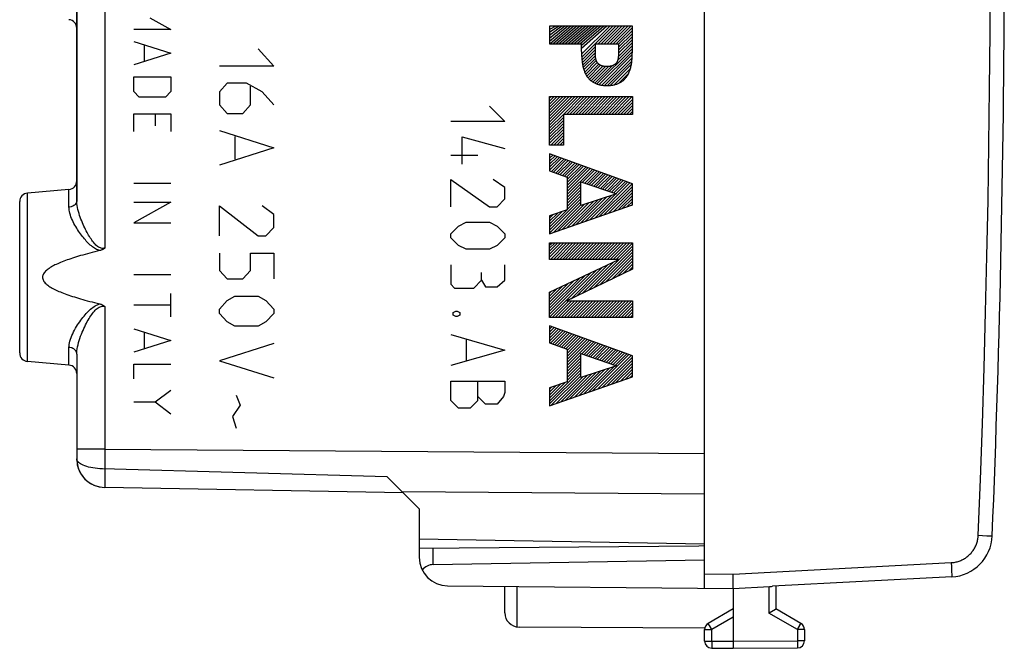
# Model space of a CAD drawing. Units: millimetres. Extents: x -11 to 68, y -24.4 to 46.9.
# Drawn here: x 33.5 to 68, y -24.4 to -2.4 of the extents above; entities that cross this region are included whole.
import ezdxf

# ---------------------------------------------------------------- set-up
doc = ezdxf.new("R2010")
doc.units = ezdxf.units.MM
doc.header["$LTSCALE"] = 16.335
doc.layers.get('0').update_dxf_attribs({"linetype": 'CONTINUOUS'})
for name, color, linetype in [('ASSI', 7, 'CONTINUOUS'), ('DRAFT', 7, 'CONTINUOUS'), ('RACCORDO', 7, 'CONTINUOUS'), ('SMUSSO', 7, 'CONTINUOUS')]:
    doc.layers.add(name, color=color, linetype=linetype)

msp = doc.modelspace()

# ---------------------------------------------------------------- linework, layer by layer
at = {"color": 7, "linetype": 'CONTINUOUS'}
for p, q in [((35.486, -8.739), (35.486, 17.587)), ((52.169, -2.633), (52.055, -2.642)), ((52.694, -2.633), (52.055, -3.167)), ((52.589, -2.633), (52.055, -3.062)), ((52.484, -2.633), (52.055, -2.957)), ((52.379, -2.633), (52.055, -2.852)), ((52.274, -2.633), (52.055, -2.747)), ((52.799, -2.633), (52.071, -3.256)), ((52.904, -2.633), (52.176, -3.256)), ((53.009, -2.633), (52.281, -3.256)), ((53.114, -2.633), (52.386, -3.256)), ((53.219, -2.633), (52.491, -3.256)), ((53.324, -2.633), (52.596, -3.256)), ((53.429, -2.633), (52.701, -3.256)), ((53.534, -2.633), (52.806, -3.256)), ((53.639, -2.633), (52.911, -3.256)), ((53.744, -2.633), (53.016, -3.256)), ((53.849, -2.633), (53.121, -3.256)), ((54.059, -2.633), (53.172, -3.416)), ((53.954, -2.633), (53.172, -3.311)), ((53.175, -3.622), (54.164, -2.633)), ((53.179, -3.723), (54.269, -2.633)), ((53.751, -3.256), (54.374, -2.633)), ((53.856, -3.256), (54.479, -2.633)), ((53.961, -3.256), (54.584, -2.633)), ((54.066, -3.256), (54.689, -2.633)), ((54.171, -3.256), (54.794, -2.633)), ((54.276, -3.256), (54.899, -2.633)), ((54.381, -3.256), (54.954, -2.683)), ((54.472, -3.27), (54.954, -2.788)), ((54.472, -3.375), (54.954, -2.893)), ((54.472, -3.48), (54.954, -2.998)), ((54.472, -3.585), (54.954, -3.103)), ((53.187, -3.821), (53.653, -3.354)), ((53.712, -4.661), (54.954, -3.418)), ((54.44, -3.827), (54.954, -3.313)), ((54.464, -3.699), (54.954, -3.208)), ((53.198, -3.915), (53.653, -3.459)), ((53.213, -4.004), (53.653, -3.564)), ((53.233, -4.089), (53.658, -3.664)), ((53.257, -4.171), (53.67, -3.757)), ((53.793, -4.684), (54.954, -3.523)), ((53.882, -4.701), (54.95, -3.632)), ((53.977, -4.711), (54.945, -3.742)), ((53.285, -4.247), (53.69, -3.842)), ((53.319, -4.318), (53.725, -3.912)), ((53.358, -4.384), (53.776, -3.966)), ((53.402, -4.445), (53.841, -4.007)), ((53.452, -4.5), (53.918, -4.035)), ((53.508, -4.55), (54.008, -4.049)), ((53.569, -4.593), (54.113, -4.05)), ((53.637, -4.63), (54.243, -4.024)), ((54.079, -4.713), (54.936, -3.857)), ((54.19, -4.707), (54.917, -3.98)), ((54.314, -4.688), (54.885, -4.117)), ((54.468, -4.639), (54.825, -4.282)), ((52.055, -5.162), (52.114, -5.104)), ((52.055, -5.267), (52.219, -5.104)), ((52.055, -5.372), (52.324, -5.104)), ((52.055, -5.477), (52.429, -5.104)), ((52.055, -5.582), (52.534, -5.104)), ((52.055, -5.687), (52.639, -5.104)), ((52.055, -5.792), (52.744, -5.104)), ((52.055, -5.897), (52.849, -5.104)), ((52.055, -6.002), (52.954, -5.104)), ((52.055, -6.107), (53.059, -5.104)), ((52.541, -5.726), (53.164, -5.104)), ((52.646, -5.726), (53.269, -5.104)), ((52.751, -5.726), (53.374, -5.104)), ((52.856, -5.726), (53.479, -5.104)), ((52.961, -5.726), (53.584, -5.104)), ((53.066, -5.726), (53.689, -5.104)), ((53.171, -5.726), (53.794, -5.104)), ((53.276, -5.726), (53.899, -5.104)), ((53.381, -5.726), (54.004, -5.104)), ((53.486, -5.726), (54.109, -5.104)), ((53.591, -5.726), (54.214, -5.104)), ((53.696, -5.726), (54.319, -5.104)), ((53.801, -5.726), (54.424, -5.104)), ((53.906, -5.726), (54.529, -5.104)), ((54.011, -5.726), (54.634, -5.104)), ((54.116, -5.726), (54.739, -5.104)), ((54.221, -5.726), (54.844, -5.104)), ((54.326, -5.726), (54.949, -5.104)), ((54.431, -5.726), (54.954, -5.203)), ((54.536, -5.726), (54.954, -5.308)), ((54.641, -5.726), (54.954, -5.413)), ((54.746, -5.726), (54.954, -5.518)), ((52.055, -6.212), (52.537, -5.73)), ((52.055, -6.317), (52.537, -5.835)), ((54.851, -5.726), (54.954, -5.623)), ((52.055, -6.422), (52.537, -5.94)), ((52.055, -6.527), (52.537, -6.045)), ((52.055, -6.632), (52.537, -6.15)), ((52.055, -6.737), (52.537, -6.255)), ((52.098, -6.799), (52.537, -6.36)), ((52.203, -6.799), (52.537, -6.465)), ((52.308, -6.799), (52.537, -6.571)), ((52.413, -6.799), (52.537, -6.676)), ((52.518, -6.799), (52.537, -6.781)), ((52.055, -7.157), (52.088, -7.124)), ((52.055, -7.262), (52.166, -7.152)), ((52.055, -7.367), (52.243, -7.18)), ((52.055, -7.472), (52.32, -7.208)), ((52.055, -7.577), (52.397, -7.236)), ((52.055, -7.682), (52.474, -7.263)), ((52.115, -7.728), (52.551, -7.291)), ((52.193, -7.755), (52.628, -7.319)), ((52.27, -7.782), (52.705, -7.347)), ((52.348, -7.81), (52.782, -7.375)), ((52.425, -7.837), (52.86, -7.403)), ((52.503, -7.865), (52.937, -7.431)), ((52.581, -7.892), (53.014, -7.459)), ((52.658, -7.919), (53.091, -7.487)), ((52.67, -8.013), (53.168, -7.514)), ((52.67, -8.118), (53.245, -7.542)), ((52.67, -8.223), (53.322, -7.57)), ((52.67, -8.328), (53.399, -7.598)), ((52.67, -8.433), (53.477, -7.626)), ((52.67, -8.538), (53.554, -7.654)), ((53.209, -8.104), (53.631, -7.682)), ((53.287, -8.131), (53.708, -7.71)), ((53.365, -8.158), (53.785, -7.738)), ((53.443, -8.184), (53.862, -7.765)), ((53.521, -8.211), (53.939, -7.793)), ((53.599, -8.238), (54.016, -7.821)), ((53.677, -8.265), (54.093, -7.849)), ((53.756, -8.292), (54.171, -7.877)), ((53.834, -8.319), (54.248, -7.905)), ((53.912, -8.346), (54.325, -7.933)), ((52.67, -8.643), (53.151, -8.161)), ((52.67, -8.748), (53.151, -8.266)), ((53.634, -9.359), (54.865, -8.128)), ((53.795, -9.303), (54.942, -8.156)), ((53.956, -9.247), (54.954, -8.248)), ((53.99, -8.373), (54.402, -7.961)), ((54.068, -8.4), (54.479, -7.989)), ((54.146, -8.426), (54.556, -8.016)), ((54.224, -8.453), (54.633, -8.044)), ((54.302, -8.48), (54.71, -8.072)), ((54.38, -8.507), (54.788, -8.1)), ((52.67, -8.853), (53.151, -8.371)), ((52.67, -8.958), (53.151, -8.476)), ((52.67, -9.063), (53.151, -8.581)), ((53.312, -9.47), (54.206, -8.576)), ((53.473, -9.414), (54.361, -8.527)), ((54.117, -9.191), (54.954, -8.353)), ((54.278, -9.135), (54.954, -8.458)), ((54.439, -9.079), (54.954, -8.563)), ((52.055, -9.782), (53.151, -8.686)), ((52.055, -9.887), (53.151, -8.791)), ((52.185, -9.862), (53.151, -8.896)), ((52.346, -9.806), (53.278, -8.875)), ((52.507, -9.75), (53.433, -8.825)), ((52.668, -9.694), (53.587, -8.775)), ((52.829, -9.638), (53.742, -8.726)), ((52.99, -9.582), (53.897, -8.676)), ((53.151, -9.526), (54.052, -8.626)), ((54.6, -9.023), (54.954, -8.668)), ((54.761, -8.967), (54.954, -8.773)), ((54.922, -8.911), (54.954, -8.878)), ((52.055, -9.677), (52.656, -9.077)), ((52.055, -9.572), (52.497, -9.131)), ((52.055, -9.467), (52.338, -9.185)), ((52.055, -9.362), (52.179, -9.239)), ((52.055, -10.307), (52.138, -10.225)), ((52.055, -10.412), (52.243, -10.225)), ((52.055, -10.517), (52.348, -10.225)), ((52.055, -10.622), (52.453, -10.225)), ((52.055, -10.727), (52.558, -10.225)), ((52.08, -10.807), (52.663, -10.225)), ((52.185, -10.807), (52.768, -10.225)), ((52.29, -10.807), (52.873, -10.225)), ((52.395, -10.807), (52.978, -10.225)), ((52.5, -10.807), (53.083, -10.225)), ((52.605, -10.807), (53.188, -10.225)), ((52.71, -10.807), (53.293, -10.225)), ((52.815, -10.807), (53.398, -10.225)), ((52.92, -10.807), (53.503, -10.225)), ((53.025, -10.807), (53.608, -10.225)), ((53.13, -10.807), (53.713, -10.225)), ((53.235, -10.807), (53.818, -10.225)), ((53.34, -10.807), (53.923, -10.225)), ((53.403, -11.9), (54.954, -10.348)), ((53.445, -10.807), (54.028, -10.225)), ((53.55, -10.807), (54.133, -10.225)), ((53.655, -10.807), (54.238, -10.225)), ((53.76, -10.807), (54.343, -10.225)), ((53.865, -10.807), (54.448, -10.225)), ((53.97, -10.807), (54.553, -10.225)), ((54.075, -10.807), (54.658, -10.225)), ((54.18, -10.807), (54.763, -10.225)), ((54.285, -10.807), (54.868, -10.225)), ((54.39, -10.807), (54.954, -10.243)), ((53.606, -11.801), (54.954, -10.453)), ((53.81, -11.703), (54.954, -10.558)), ((54.014, -11.604), (54.954, -10.664)), ((52.995, -12.097), (54.108, -10.985)), ((53.199, -11.999), (54.308, -10.89)), ((54.217, -11.506), (54.954, -10.769)), ((54.421, -11.407), (54.954, -10.874)), ((54.624, -11.308), (54.954, -10.979)), ((52.055, -12.828), (53.708, -11.175)), ((52.055, -12.723), (53.508, -11.27)), ((52.055, -12.618), (53.308, -11.365)), ((52.792, -12.196), (53.908, -11.08)), ((54.828, -11.21), (54.954, -11.084)), ((52.055, -12.513), (53.108, -11.46)), ((52.055, -12.408), (52.908, -11.555)), ((52.055, -12.303), (52.708, -11.65)), ((52.055, -12.198), (52.508, -11.745)), ((52.055, -12.093), (52.308, -11.84)), ((52.055, -11.988), (52.107, -11.935)), ((52.144, -12.844), (52.726, -12.261)), ((52.249, -12.844), (52.831, -12.261)), ((52.354, -12.844), (52.936, -12.261)), ((52.459, -12.844), (53.041, -12.261)), ((52.564, -12.844), (53.146, -12.261)), ((52.669, -12.844), (53.251, -12.261)), ((52.774, -12.844), (53.357, -12.261)), ((52.879, -12.844), (53.462, -12.261)), ((52.984, -12.844), (53.567, -12.261)), ((53.089, -12.844), (53.672, -12.261)), ((53.194, -12.844), (53.777, -12.261)), ((53.299, -12.844), (53.882, -12.261)), ((53.404, -12.844), (53.987, -12.261)), ((53.509, -12.844), (54.092, -12.261)), ((53.614, -12.844), (54.197, -12.261)), ((53.719, -12.844), (54.302, -12.261)), ((53.824, -12.844), (54.407, -12.261)), ((53.929, -12.844), (54.512, -12.261)), ((54.034, -12.844), (54.617, -12.261)), ((54.139, -12.844), (54.722, -12.261)), ((54.244, -12.844), (54.827, -12.261)), ((54.349, -12.844), (54.932, -12.261)), ((54.454, -12.844), (54.954, -12.344)), ((54.559, -12.844), (54.954, -12.449)), ((54.664, -12.844), (54.954, -12.554)), ((54.769, -12.844), (54.954, -12.659)), ((54.874, -12.844), (54.954, -12.764)), ((52.055, -13.143), (52.059, -13.138)), ((52.055, -13.248), (52.136, -13.166)), ((52.055, -13.353), (52.214, -13.194)), ((52.055, -13.458), (52.291, -13.222)), ((52.055, -13.563), (52.368, -13.25)), ((52.055, -13.668), (52.445, -13.278)), ((52.086, -13.742), (52.522, -13.306)), ((52.163, -13.77), (52.599, -13.334)), ((52.241, -13.797), (52.676, -13.362)), ((52.318, -13.824), (52.753, -13.389)), ((52.396, -13.852), (52.83, -13.417)), ((52.474, -13.879), (52.908, -13.445)), ((52.551, -13.907), (52.985, -13.473)), ((52.629, -13.934), (53.062, -13.501)), ((52.67, -13.998), (53.139, -13.529)), ((52.67, -14.103), (53.216, -13.557)), ((52.67, -14.208), (53.293, -13.585)), ((52.67, -14.313), (53.37, -13.613)), ((52.67, -14.418), (53.447, -13.64)), ((52.67, -14.523), (53.525, -13.668)), ((53.179, -14.119), (53.602, -13.696)), ((53.257, -14.146), (53.679, -13.724)), ((53.335, -14.172), (53.756, -13.752)), ((53.414, -14.199), (53.833, -13.78)), ((53.492, -14.226), (53.91, -13.808)), ((53.57, -14.253), (53.987, -13.836)), ((53.573, -15.405), (54.835, -14.142)), ((53.648, -14.28), (54.064, -13.864)), ((53.726, -14.307), (54.141, -13.891)), ((53.804, -14.334), (54.219, -13.919)), ((53.882, -14.361), (54.296, -13.947)), ((53.96, -14.388), (54.373, -13.975)), ((54.038, -14.414), (54.45, -14.003)), ((54.117, -14.441), (54.527, -14.031)), ((54.195, -14.468), (54.604, -14.059)), ((54.273, -14.495), (54.681, -14.087)), ((54.351, -14.522), (54.758, -14.115)), ((52.67, -14.628), (53.151, -14.146)), ((52.67, -14.733), (53.151, -14.251)), ((52.67, -14.838), (53.151, -14.356)), ((52.67, -14.943), (53.151, -14.461)), ((53.734, -15.349), (54.913, -14.17)), ((53.895, -15.293), (54.954, -14.234)), ((54.056, -15.237), (54.954, -14.339)), ((54.217, -15.181), (54.954, -14.444)), ((52.055, -15.768), (53.151, -14.671)), ((52.055, -15.873), (53.151, -14.776)), ((52.607, -15.74), (53.529, -14.819)), ((52.67, -15.048), (53.151, -14.566)), ((52.768, -15.685), (53.684, -14.769)), ((52.929, -15.629), (53.838, -14.72)), ((53.09, -15.573), (53.993, -14.67)), ((53.251, -15.517), (54.148, -14.62)), ((53.412, -15.461), (54.303, -14.57)), ((54.378, -15.125), (54.954, -14.549)), ((54.539, -15.069), (54.954, -14.654)), ((54.7, -15.013), (54.954, -14.759)), ((52.055, -15.663), (52.596, -15.122)), ((52.055, -15.558), (52.436, -15.176)), ((52.124, -15.908), (53.151, -14.882)), ((52.285, -15.852), (53.219, -14.919)), ((52.446, -15.796), (53.374, -14.869)), ((54.861, -14.957), (54.954, -14.864)), ((52.055, -15.453), (52.277, -15.231)), ((52.055, -15.348), (52.118, -15.285)), ((47.486, -19.544), (47.486, -20.608))]:
    msp.add_line(p, q, dxfattribs=at)
at = {"color": 253, "linetype": 'CONTINUOUS'}
for p, q in [((38.043, -2.345), (38.786, -2.757)), ((38.786, -2.757), (37.486, -2.757)), ((54.954, -2.633), (52.055, -2.633)), ((52.055, -2.633), (52.055, -3.256)), ((54.954, -3.521), (54.954, -2.633)), ((37.486, -3.169), (38.786, -3.582)), ((37.858, -3.857), (37.858, -3.307)), ((41.843, -3.433), (42.386, -4.035)), ((52.055, -3.256), (53.172, -3.256)), ((53.172, -3.521), (53.172, -3.256)), ((53.653, -3.256), (54.472, -3.256)), ((53.653, -3.256), (53.653, -3.619)), ((54.472, -3.256), (54.472, -3.619)), ((38.786, -3.582), (37.486, -3.994)), ((53.662, -3.696), (53.657, -3.65)), ((54.951, -3.627), (54.954, -3.521)), ((42.386, -4.035), (40.486, -4.035)), ((37.486, -4.922), (37.486, -4.406)), ((37.486, -4.406), (38.786, -4.406)), ((38.786, -4.406), (38.786, -4.922)), ((40.758, -4.638), (40.486, -4.939)), ((41.436, -4.638), (40.758, -4.638)), ((41.979, -4.939), (41.436, -4.638)), ((41.572, -5.391), (41.572, -4.738)), ((37.672, -5.128), (37.486, -4.922)), ((38.601, -5.128), (37.672, -5.128)), ((38.786, -4.922), (38.601, -5.128)), ((40.486, -4.939), (40.486, -5.391)), ((42.386, -5.391), (41.979, -4.939)), ((52.055, -5.104), (54.954, -5.104)), ((52.055, -6.799), (52.055, -5.104)), ((54.954, -5.104), (54.954, -5.726)), ((40.486, -5.391), (40.758, -5.692)), ((41.301, -5.692), (41.572, -5.391)), ((49.945, -5.433), (50.487, -5.975)), ((37.486, -6.33), (37.486, -5.712)), ((37.486, -5.712), (38.786, -5.712)), ((38.229, -5.712), (38.229, -6.124)), ((38.786, -5.712), (38.786, -6.33)), ((40.758, -5.692), (41.301, -5.692)), ((54.954, -5.726), (52.537, -5.726)), ((52.537, -5.726), (52.537, -6.799)), ((50.487, -5.975), (48.588, -5.975)), ((40.486, -6.295), (42.386, -6.897)), ((41.029, -6.496), (41.029, -7.299)), ((48.995, -6.518), (50.487, -6.925)), ((48.995, -7.468), (48.995, -6.518)), ((42.386, -6.897), (40.486, -7.5)), ((52.537, -6.799), (52.055, -6.799)), ((48.588, -7.152), (49.538, -7.152)), ((54.954, -8.16), (52.055, -7.112)), ((52.055, -7.112), (52.055, -7.706)), ((52.055, -7.706), (52.67, -7.923)), ((52.67, -7.923), (52.67, -9.072)), ((38.786, -8.151), (37.486, -8.151)), ((48.588, -8.011), (49.945, -8.961)), ((48.588, -8.961), (48.588, -8.011)), ((50.487, -8.283), (50.08, -8.011)), ((53.151, -8.084), (54.4, -8.514)), ((53.151, -8.915), (53.151, -8.084)), ((54.954, -8.899), (54.954, -8.16)), ((50.487, -8.69), (50.487, -8.283)), ((54.4, -8.514), (53.151, -8.915)), ((37.486, -8.804), (38.786, -8.804)), ((38.786, -8.804), (37.486, -9.525)), ((40.486, -9.987), (40.486, -8.933)), ((40.486, -8.933), (41.843, -9.987)), ((42.386, -9.234), (41.979, -8.933)), ((49.945, -8.961), (50.216, -8.961)), ((50.216, -8.961), (50.487, -8.69)), ((52.055, -9.908), (54.954, -8.899)), ((42.386, -9.686), (42.386, -9.234)), ((52.67, -9.072), (52.055, -9.281)), ((52.055, -9.281), (52.055, -9.908)), ((37.486, -9.525), (38.786, -9.525)), ((48.588, -9.911), (48.859, -9.64)), ((48.859, -9.64), (49.13, -9.504)), ((49.13, -9.504), (49.945, -9.504)), ((49.945, -9.504), (50.216, -9.64)), ((50.216, -9.64), (50.487, -9.911)), ((41.843, -9.987), (42.115, -9.987)), ((42.115, -9.987), (42.386, -9.686)), ((48.588, -10.047), (48.588, -9.911)), ((50.487, -9.911), (50.487, -10.047)), ((48.859, -10.318), (48.588, -10.047)), ((49.13, -10.454), (48.859, -10.318)), ((50.216, -10.318), (49.945, -10.454)), ((50.487, -10.047), (50.216, -10.318)), ((52.055, -10.225), (54.954, -10.225)), ((52.055, -10.807), (52.055, -10.225)), ((54.954, -10.225), (54.954, -11.149)), ((40.486, -10.59), (40.486, -11.192)), ((41.572, -11.192), (41.572, -10.59)), ((41.572, -10.59), (42.386, -10.59)), ((42.386, -10.59), (42.386, -11.493)), ((49.945, -10.454), (49.13, -10.454)), ((48.588, -10.997), (48.588, -11.675)), ((50.487, -11.54), (50.487, -10.997)), ((54.482, -10.807), (52.055, -10.807)), ((52.055, -11.96), (54.482, -10.807)), ((38.786, -11.346), (37.486, -11.346)), ((40.486, -11.192), (40.758, -11.493)), ((41.301, -11.493), (41.572, -11.192)), ((49.673, -11.54), (49.673, -11.268)), ((54.954, -11.149), (52.657, -12.261)), ((40.758, -11.493), (41.301, -11.493)), ((48.588, -11.675), (48.723, -11.811)), ((49.402, -11.811), (49.673, -11.54)), ((49.673, -11.54), (49.809, -11.766)), ((50.216, -11.766), (50.487, -11.54)), ((38.786, -12.824), (38.786, -11.999)), ((48.723, -11.811), (49.402, -11.811)), ((49.809, -11.766), (50.216, -11.766)), ((52.055, -12.844), (52.055, -11.96)), ((38.786, -12.411), (37.486, -12.411)), ((40.486, -12.548), (40.758, -12.247)), ((40.758, -12.247), (41.029, -12.096)), ((41.029, -12.096), (41.843, -12.096)), ((41.843, -12.096), (42.115, -12.247)), ((42.115, -12.247), (42.386, -12.548)), ((52.657, -12.261), (54.954, -12.261)), ((54.954, -12.261), (54.954, -12.844)), ((40.486, -12.699), (40.486, -12.548)), ((40.758, -13), (40.486, -12.699)), ((42.386, -12.699), (42.115, -13)), ((42.386, -12.548), (42.386, -12.699)), ((48.678, -12.671), (48.769, -12.625)), ((48.678, -12.761), (48.678, -12.671)), ((48.769, -12.806), (48.678, -12.761)), ((48.769, -12.625), (48.814, -12.625)), ((48.814, -12.625), (48.904, -12.671)), ((48.904, -12.761), (48.814, -12.806)), ((48.904, -12.671), (48.904, -12.761)), ((41.029, -13.151), (40.758, -13)), ((42.115, -13), (41.843, -13.151)), ((48.814, -12.806), (48.769, -12.806)), ((54.954, -12.844), (52.055, -12.844)), ((37.486, -13.236), (38.786, -13.648)), ((37.858, -13.923), (37.858, -13.373)), ((41.843, -13.151), (41.029, -13.151)), ((48.588, -13.44), (50.487, -13.983)), ((54.954, -14.185), (52.055, -13.137)), ((52.055, -13.137), (52.055, -13.731)), ((38.786, -13.648), (37.486, -14.061)), ((42.386, -13.753), (40.486, -14.356)), ((49.13, -13.621), (49.13, -14.344)), ((52.055, -13.731), (52.67, -13.948)), ((50.487, -13.983), (48.588, -14.525)), ((52.67, -13.948), (52.67, -15.097)), ((53.151, -14.109), (54.4, -14.539)), ((53.151, -14.94), (53.151, -14.109)), ((37.486, -14.988), (37.486, -14.473)), ((37.486, -14.473), (38.786, -14.473)), ((40.486, -14.356), (42.386, -14.958)), ((54.954, -14.924), (54.954, -14.185)), ((54.4, -14.539), (53.151, -14.94)), ((48.588, -15.068), (50.487, -15.068)), ((48.588, -15.747), (48.588, -15.068)), ((49.538, -15.747), (49.538, -15.068)), ((50.487, -15.068), (50.487, -15.475)), ((52.055, -15.933), (54.954, -14.924)), ((52.67, -15.097), (52.055, -15.306)), ((38.786, -15.401), (38.229, -15.813)), ((50.487, -15.475), (50.442, -15.611)), ((52.055, -15.306), (52.055, -15.933)), ((38.229, -15.813), (37.486, -15.813)), ((38.786, -16.225), (38.229, -15.813)), ((41.074, -15.561), (41.21, -15.912)), ((48.859, -16.018), (48.588, -15.747)), ((49.538, -15.747), (49.266, -16.018)), ((49.809, -15.883), (49.538, -15.611)), ((50.442, -15.611), (50.216, -15.883)), ((41.21, -15.912), (40.939, -16.314)), ((49.266, -16.018), (48.859, -16.018)), ((50.216, -15.883), (49.809, -15.883)), ((40.939, -16.314), (41.074, -16.716)), ((46.884, -18.942), (57.486, -19.018))]:
    msp.add_line(p, q, dxfattribs=at)
for points in [[(53.172, -3.521), (53.175, -3.627), (53.177, -3.681), (53.18, -3.734), (53.183, -3.776), (53.186, -3.819), (53.19, -3.861), (53.196, -3.904), (53.202, -3.946), (53.208, -3.981), (53.215, -4.016), (53.222, -4.051), (53.231, -4.085), (53.24, -4.12), (53.251, -4.154), (53.26, -4.183), (53.271, -4.212), (53.282, -4.24), (53.294, -4.268), (53.307, -4.296), (53.321, -4.323), (53.336, -4.35), (53.349, -4.373), (53.364, -4.395), (53.379, -4.417), (53.396, -4.438), (53.413, -4.459), (53.43, -4.479), (53.449, -4.499), (53.468, -4.517), (53.488, -4.535), (53.509, -4.552), (53.531, -4.568), (53.553, -4.583), (53.575, -4.597), (53.599, -4.611), (53.622, -4.623), (53.646, -4.635), (53.671, -4.645), (53.696, -4.655), (53.721, -4.664), (53.746, -4.672), (53.772, -4.679), (53.798, -4.686), (53.824, -4.692), (53.851, -4.697), (53.881, -4.702), (53.911, -4.706), (53.941, -4.709), (53.972, -4.711), (54.002, -4.713), (54.032, -4.714), (54.063, -4.714)], [(53.657, -3.65), (53.655, -3.635), (53.653, -3.619)], [(54.063, -4.051), (54.05, -4.051), (54.037, -4.051), (54.024, -4.05), (54.01, -4.05), (53.997, -4.049), (53.984, -4.047), (53.971, -4.046), (53.958, -4.044), (53.945, -4.042), (53.932, -4.039), (53.919, -4.036), (53.907, -4.033), (53.894, -4.029), (53.883, -4.025), (53.871, -4.021), (53.86, -4.016), (53.849, -4.011), (53.838, -4.005), (53.827, -4), (53.816, -3.994), (53.808, -3.989), (53.8, -3.984), (53.792, -3.978), (53.784, -3.973), (53.777, -3.967), (53.769, -3.961), (53.762, -3.954), (53.755, -3.948), (53.748, -3.941), (53.742, -3.934), (53.736, -3.927), (53.73, -3.919), (53.725, -3.911), (53.72, -3.904), (53.715, -3.895), (53.71, -3.887), (53.706, -3.879), (53.701, -3.87), (53.697, -3.86), (53.693, -3.85), (53.69, -3.84), (53.686, -3.83), (53.683, -3.82), (53.68, -3.809), (53.678, -3.799), (53.675, -3.788), (53.672, -3.773), (53.67, -3.758), (53.667, -3.743), (53.665, -3.727), (53.664, -3.712), (53.662, -3.696)], [(54.063, -4.714), (54.093, -4.714), (54.124, -4.713), (54.154, -4.711), (54.185, -4.709), (54.215, -4.706), (54.245, -4.702), (54.275, -4.697), (54.302, -4.692), (54.328, -4.686), (54.354, -4.679), (54.379, -4.672), (54.405, -4.664), (54.43, -4.655), (54.455, -4.645), (54.48, -4.635), (54.504, -4.623), (54.527, -4.611), (54.551, -4.597), (54.573, -4.583), (54.595, -4.568), (54.617, -4.552), (54.638, -4.535), (54.658, -4.517), (54.677, -4.499), (54.695, -4.479), (54.713, -4.459), (54.73, -4.438), (54.746, -4.417), (54.762, -4.395), (54.776, -4.373), (54.79, -4.35), (54.805, -4.323), (54.819, -4.296), (54.832, -4.268), (54.844, -4.24), (54.855, -4.212), (54.865, -4.183), (54.875, -4.154), (54.885, -4.12), (54.895, -4.085), (54.903, -4.051), (54.911, -4.016), (54.918, -3.981), (54.924, -3.946), (54.93, -3.904), (54.935, -3.861), (54.94, -3.819), (54.943, -3.776), (54.946, -3.734), (54.949, -3.681), (54.951, -3.627)], [(54.469, -3.65), (54.464, -3.696), (54.462, -3.712), (54.46, -3.727), (54.458, -3.743), (54.456, -3.758), (54.453, -3.773), (54.45, -3.788), (54.448, -3.799), (54.446, -3.809), (54.443, -3.82), (54.44, -3.83), (54.436, -3.84), (54.433, -3.85), (54.429, -3.86), (54.424, -3.87), (54.42, -3.879), (54.416, -3.887), (54.411, -3.895), (54.406, -3.904), (54.401, -3.911), (54.396, -3.919), (54.39, -3.927), (54.384, -3.934), (54.377, -3.941), (54.371, -3.948), (54.364, -3.954), (54.357, -3.961), (54.349, -3.967), (54.342, -3.973), (54.334, -3.978), (54.326, -3.984), (54.318, -3.989), (54.31, -3.994), (54.299, -4), (54.288, -4.005), (54.277, -4.011), (54.266, -4.016), (54.255, -4.021), (54.243, -4.025), (54.232, -4.029), (54.219, -4.033), (54.206, -4.036), (54.194, -4.039), (54.181, -4.042), (54.168, -4.044), (54.155, -4.046), (54.142, -4.047), (54.129, -4.049), (54.115, -4.05), (54.102, -4.05), (54.089, -4.051), (54.076, -4.051), (54.063, -4.051)], [(54.472, -3.619), (54.471, -3.635), (54.469, -3.65)]]:
    msp.add_lwpolyline(points, dxfattribs=at)
at = {"layer": 'ASSI', "color": 7, "linetype": 'CONTINUOUS'}
for p, q in [((57.486, -17.866), (57.486, 18.001)), ((35.486, 17.935), (35.486, -8.739)), ((35.212, -8.356), (33.76, -8.484)), ((33.486, -14.083), (33.486, -8.782)), ((35.486, -14.126), (35.486, -17.8)), ((35.212, -14.509), (33.76, -14.382)), ((46.364, -18.421), (47.486, -19.544)), ((46.925, -18.982), (36.469, -18.8)), ((47.486, -19.544), (47.486, -20.608)), ((57.486, -20.783), (47.486, -20.608)), ((50.486, -23.189), (50.486, -22.263)), ((57.491, -23.727), (50.983, -23.689))]:
    msp.add_line(p, q, dxfattribs=at)
at = {"layer": 'ASSI', "color": 253, "linetype": 'CONTINUOUS'}
for p, q in [((36.469, 17.587), (36.469, -10.409)), ((33.76, -14.382), (33.76, -8.484)), ((35.212, -8.977), (35.212, -8.356)), ((36.469, -12.456), (36.469, -17.452)), ((35.212, -14.509), (35.212, -13.888)), ((36.469, -17.452), (35.486, -17.452)), ((36.469, -17.452), (36.467, -18.147)), ((36.469, -17.452), (57.486, -17.604)), ((36.465, -18.559), (36.464, -18.674)), ((46.884, -18.942), (57.486, -19.018)), ((50.912, -23.683), (50.912, -22.266))]:
    msp.add_line(p, q, dxfattribs=at)
for points in [[(35.486, -8.739), (35.484, -8.768), (35.477, -8.797), (35.466, -8.826), (35.45, -8.853), (35.431, -8.878), (35.407, -8.901), (35.381, -8.921), (35.351, -8.939), (35.319, -8.954), (35.285, -8.965), (35.249, -8.973), (35.212, -8.977)], [(36.469, -10.409), (36.439, -10.417), (36.408, -10.421), (36.377, -10.42), (36.345, -10.415), (36.313, -10.406), (36.281, -10.393), (36.249, -10.375), (36.218, -10.354), (36.188, -10.33), (36.158, -10.303), (36.128, -10.273), (36.099, -10.241), (36.07, -10.206), (36.042, -10.17), (36.013, -10.131), (35.985, -10.09), (35.957, -10.048), (35.929, -10.004), (35.902, -9.957), (35.874, -9.91), (35.846, -9.86), (35.819, -9.808), (35.792, -9.755), (35.764, -9.7), (35.737, -9.642), (35.711, -9.583), (35.684, -9.523), (35.659, -9.46), (35.634, -9.396), (35.61, -9.331), (35.587, -9.264), (35.565, -9.195), (35.545, -9.127), (35.528, -9.057), (35.513, -8.987), (35.501, -8.92), (35.493, -8.857), (35.488, -8.797), (35.486, -8.739)], [(36.299, -10.498), (36.259, -10.487), (36.22, -10.473), (36.182, -10.456), (36.144, -10.437), (36.106, -10.414), (36.069, -10.39), (36.033, -10.363), (35.997, -10.334), (35.961, -10.304), (35.926, -10.272), (35.891, -10.238), (35.856, -10.202), (35.821, -10.165), (35.787, -10.127), (35.753, -10.087), (35.718, -10.045), (35.684, -10.002), (35.65, -9.958), (35.616, -9.912), (35.582, -9.864), (35.549, -9.815), (35.516, -9.764), (35.483, -9.712), (35.451, -9.659), (35.419, -9.604), (35.389, -9.548), (35.36, -9.491), (35.332, -9.432), (35.306, -9.372), (35.282, -9.312), (35.262, -9.252), (35.244, -9.191), (35.23, -9.134), (35.22, -9.079), (35.214, -9.027), (35.212, -8.977)], [(35.212, -13.888), (35.214, -13.837), (35.22, -13.783), (35.231, -13.726), (35.246, -13.666), (35.265, -13.602), (35.288, -13.538), (35.314, -13.473), (35.343, -13.409), (35.374, -13.345), (35.407, -13.283), (35.442, -13.221), (35.478, -13.162), (35.514, -13.103), (35.551, -13.047), (35.589, -12.992), (35.626, -12.939), (35.664, -12.889), (35.702, -12.84), (35.74, -12.793), (35.778, -12.749), (35.816, -12.706), (35.854, -12.665), (35.892, -12.626), (35.931, -12.589), (35.97, -12.554), (36.009, -12.52), (36.049, -12.49), (36.09, -12.461), (36.131, -12.436), (36.173, -12.413), (36.214, -12.395), (36.256, -12.379), (36.298, -12.367)], [(35.486, -14.126), (35.488, -14.068), (35.493, -14.005), (35.502, -13.94), (35.514, -13.87), (35.531, -13.796), (35.55, -13.722), (35.571, -13.649), (35.595, -13.575), (35.621, -13.502), (35.648, -13.431), (35.676, -13.361), (35.705, -13.293), (35.735, -13.228), (35.765, -13.164), (35.795, -13.103), (35.826, -13.044), (35.856, -12.988), (35.886, -12.934), (35.917, -12.882), (35.947, -12.832), (35.978, -12.785), (36.009, -12.74), (36.04, -12.698), (36.071, -12.657), (36.103, -12.62), (36.135, -12.584), (36.168, -12.553), (36.201, -12.524), (36.234, -12.499), (36.268, -12.479), (36.302, -12.463), (36.336, -12.452), (36.37, -12.446), (36.403, -12.444), (36.436, -12.448), (36.469, -12.456)], [(35.486, -14.126), (35.484, -14.097), (35.477, -14.068), (35.466, -14.039), (35.45, -14.013), (35.431, -13.987), (35.407, -13.964), (35.381, -13.944), (35.351, -13.926), (35.319, -13.911), (35.285, -13.9), (35.249, -13.892), (35.212, -13.888)], [(46.364, -18.421), (36.382, -18.145), (36.296, -18.14), (36.212, -18.134), (36.13, -18.125), (36.051, -18.113), (35.975, -18.099), (35.903, -18.082), (35.835, -18.063), (35.772, -18.043), (35.714, -18.021), (35.662, -17.996), (35.616, -17.971), (35.577, -17.945), (35.545, -17.917), (35.519, -17.888), (35.501, -17.86), (35.49, -17.831), (35.486, -17.8)], [(36.467, -18.147), (36.468, -18.24), (36.467, -18.329), (36.465, -18.412), (36.464, -18.489), (36.465, -18.559)], [(36.464, -18.674), (36.466, -18.754), (36.466, -18.779), (36.466, -18.794), (36.469, -18.8)]]:
    msp.add_lwpolyline(points, dxfattribs=at)
at = {"layer": 'ASSI', "color": 7, "linetype": 'CONTINUOUS'}
for points in [[(36.299, -10.498), (36.206, -10.52), (36.115, -10.543), (36.026, -10.565), (35.941, -10.588), (35.858, -10.61), (35.777, -10.632), (35.698, -10.654), (35.622, -10.675), (35.548, -10.697), (35.476, -10.719), (35.406, -10.741), (35.339, -10.762), (35.273, -10.784), (35.209, -10.805), (35.148, -10.827), (35.088, -10.849), (35.03, -10.87), (34.975, -10.892), (34.921, -10.914), (34.869, -10.936), (34.818, -10.958), (34.77, -10.98), (34.723, -11.003), (34.679, -11.026), (34.636, -11.049), (34.595, -11.072), (34.556, -11.096), (34.519, -11.12), (34.483, -11.145), (34.45, -11.17), (34.42, -11.196), (34.391, -11.223), (34.366, -11.25), (34.344, -11.278), (34.324, -11.307), (34.309, -11.336), (34.297, -11.366), (34.29, -11.397), (34.287, -11.427), (34.288, -11.458), (34.294, -11.489), (34.305, -11.519), (34.319, -11.549), (34.338, -11.578), (34.359, -11.607), (34.384, -11.635), (34.412, -11.662), (34.443, -11.689), (34.475, -11.714), (34.511, -11.74), (34.548, -11.764), (34.587, -11.788), (34.628, -11.812), (34.671, -11.835), (34.716, -11.858), (34.762, -11.881), (34.811, -11.904), (34.862, -11.926), (34.914, -11.948), (34.968, -11.97), (35.024, -11.992), (35.082, -12.014), (35.142, -12.036), (35.204, -12.058), (35.268, -12.08), (35.334, -12.101), (35.402, -12.123), (35.472, -12.145), (35.544, -12.167), (35.618, -12.189), (35.695, -12.211), (35.774, -12.233), (35.855, -12.255), (35.939, -12.277), (36.025, -12.299), (36.113, -12.322), (36.205, -12.344), (36.298, -12.367)], [(36.469, -10.409), (36.453, -10.423), (36.436, -10.435), (36.419, -10.447), (36.4, -10.458), (36.381, -10.468), (36.362, -10.477), (36.341, -10.485), (36.32, -10.492), (36.299, -10.498)], [(36.298, -12.367), (36.32, -12.373), (36.341, -12.38), (36.361, -12.388), (36.381, -12.397), (36.4, -12.407), (36.419, -12.418), (36.436, -12.43), (36.453, -12.442), (36.469, -12.456)]]:
    msp.add_lwpolyline(points, dxfattribs=at)
for centre, radius, start, end in [((35.186, -2.707), 0.3, 0, 85), ((35.186, -8.058), 0.3, 275, 360), ((33.786, -8.782), 0.3, 95.0001, 180.001), ((33.786, -14.083), 0.3, 179.9995, 264.9999), ((35.186, -14.807), 0.3, 0, 85), ((36.486, -17.8), 1, 180, 269), ((50.986, -23.189), 0.5, 180, 269.6667)]:
    msp.add_arc(centre, radius, start, end, dxfattribs=at)
at = {"layer": 'DRAFT', "color": 7, "linetype": 'CONTINUOUS'}
for p, q in [((35.212, -8.356), (33.76, -8.484)), ((35.212, -14.509), (33.76, -14.382)), ((57.486, -20.783), (47.486, -20.608)), ((57.287, -20.843), (57.486, -20.833))]:
    msp.add_line(p, q, dxfattribs=at)
at = {"layer": 'RACCORDO', "color": 7, "linetype": 'CONTINUOUS'}
for p, q in [((57.486, -22.324), (57.486, 22.459)), ((35.486, 17.935), (35.486, -8.739)), ((33.486, -14.083), (33.486, -8.782)), ((35.486, -14.126), (35.486, -17.8)), ((46.364, -18.421), (47.486, -19.544)), ((46.925, -18.982), (36.469, -18.8)), ((47.486, -20.608), (47.486, -21.245)), ((47.486, -20.929), (57.287, -20.843)), ((47.978, -21.498), (57.486, -21.333)), ((58.487, -21.955), (58.484, -21.832)), ((58.488, -22.072), (58.487, -21.955)), ((58.489, -22.144), (58.488, -22.072)), ((66.143, -21.931), (59.862, -22.26)), ((48.478, -22.245), (58.486, -22.333)), ((58.486, -22.332), (59.759, -22.265)), ((58.486, -22.332), (58.486, -24.433)), ((58.489, -22.207), (58.489, -22.144)), ((58.489, -22.246), (58.489, -22.207)), ((58.489, -22.269), (58.489, -22.246)), ((59.759, -22.265), (59.781, -22.264)), ((59.781, -22.264), (59.833, -22.262)), ((59.833, -22.262), (59.862, -22.26)), ((59.986, -22.254), (59.986, -23.055)), ((58.486, -23.055), (57.611, -23.56)), ((59.749, -23.193), (59.97, -23.065)), ((59.97, -23.065), (59.981, -23.058)), ((60.861, -23.56), (59.986, -23.055)), ((59.738, -23.2), (59.749, -23.193)), ((57.486, -24.178), (57.486, -23.777)), ((60.986, -23.777), (60.986, -24.169)), ((57.735, -24.428), (58.486, -24.433)), ((58.486, -24.433), (60.738, -24.419))]:
    msp.add_line(p, q, dxfattribs=at)
at = {"layer": 'RACCORDO', "color": 253, "linetype": 'CONTINUOUS'}
for p, q in [((36.469, 17.587), (36.469, -10.409)), ((33.76, -14.382), (33.76, -8.484)), ((35.212, -8.977), (35.212, -8.356)), ((36.469, -12.456), (36.469, -17.452)), ((35.212, -14.509), (35.212, -13.888)), ((36.469, -17.452), (35.486, -17.452)), ((36.469, -17.452), (36.467, -18.147)), ((36.469, -17.452), (57.486, -17.604)), ((36.465, -18.559), (36.464, -18.674)), ((67.072, -20.474), (67.376, -20.487)), ((67.376, -20.487), (67.412, -20.488)), ((67.412, -20.488), (67.444, -20.49)), ((67.444, -20.49), (67.473, -20.491)), ((67.473, -20.491), (67.558, -20.495)), ((47.978, -21.498), (47.978, -20.924)), ((58.484, -21.832), (66.126, -21.432)), ((66.126, -21.432), (66.133, -21.573)), ((66.138, -21.702), (66.141, -21.776)), ((57.486, -21.824), (58.484, -21.832)), ((66.141, -21.776), (66.143, -21.824)), ((66.143, -21.824), (66.144, -21.852)), ((59.738, -22.266), (59.738, -23.2)), ((58.486, -23.343), (57.735, -23.777)), ((60.738, -23.777), (59.738, -23.2)), ((57.486, -23.777), (57.735, -23.777)), ((57.627, -23.59), (57.619, -23.575)), ((57.652, -23.632), (57.627, -23.59)), ((57.735, -23.777), (57.652, -23.632)), ((57.735, -24.178), (57.735, -23.777)), ((60.738, -23.777), (60.821, -23.632)), ((60.986, -23.777), (60.738, -23.777)), ((60.738, -23.777), (60.738, -24.169)), ((60.848, -23.584), (60.856, -23.571)), ((60.856, -23.571), (60.859, -23.565)), ((57.486, -24.178), (57.735, -24.178)), ((57.735, -24.204), (57.734, -24.345)), ((57.734, -24.345), (57.734, -24.395)), ((57.734, -24.395), (57.734, -24.412)), ((57.734, -24.412), (57.735, -24.42)), ((57.735, -24.178), (58.486, -24.183)), ((57.735, -24.178), (57.735, -24.204)), ((58.486, -24.183), (60.738, -24.169)), ((60.986, -24.169), (60.738, -24.169)), ((60.738, -24.169), (60.738, -24.327)), ((60.738, -24.327), (60.738, -24.379)), ((60.738, -24.379), (60.738, -24.398))]:
    msp.add_line(p, q, dxfattribs=at)
for points in [[(67.072, -20.474), (67.149, -18.519), (67.218, -16.563), (67.279, -14.607), (67.333, -12.651), (67.379, -10.695), (67.417, -8.738), (67.448, -6.782), (67.471, -4.825), (67.486, -2.868), (67.494, -0.911), (67.494, 1.046), (67.486, 3.003), (67.471, 4.96), (67.448, 6.917), (67.417, 8.873), (67.379, 10.83), (67.333, 12.786), (67.279, 14.742), (67.218, 16.698), (67.149, 18.654), (67.072, 20.609)], [(35.486, -8.739), (35.484, -8.768), (35.477, -8.797), (35.466, -8.826), (35.45, -8.853), (35.431, -8.878), (35.407, -8.901), (35.381, -8.921), (35.351, -8.939), (35.319, -8.954), (35.285, -8.965), (35.249, -8.973), (35.212, -8.977)], [(36.469, -10.409), (36.439, -10.417), (36.408, -10.421), (36.377, -10.42), (36.345, -10.415), (36.313, -10.406), (36.281, -10.393), (36.249, -10.375), (36.218, -10.354), (36.188, -10.33), (36.158, -10.303), (36.128, -10.273), (36.099, -10.241), (36.07, -10.206), (36.042, -10.17), (36.013, -10.131), (35.985, -10.09), (35.957, -10.048), (35.929, -10.004), (35.902, -9.957), (35.874, -9.91), (35.846, -9.86), (35.819, -9.808), (35.792, -9.755), (35.764, -9.7), (35.737, -9.642), (35.711, -9.583), (35.684, -9.523), (35.659, -9.46), (35.634, -9.396), (35.61, -9.331), (35.587, -9.264), (35.565, -9.195), (35.545, -9.127), (35.528, -9.057), (35.513, -8.987), (35.501, -8.92), (35.493, -8.857), (35.488, -8.797), (35.486, -8.739)], [(36.299, -10.498), (36.259, -10.487), (36.22, -10.473), (36.182, -10.456), (36.144, -10.437), (36.106, -10.414), (36.069, -10.39), (36.033, -10.363), (35.997, -10.334), (35.961, -10.304), (35.926, -10.272), (35.891, -10.238), (35.856, -10.202), (35.821, -10.165), (35.787, -10.127), (35.753, -10.087), (35.718, -10.045), (35.684, -10.002), (35.65, -9.958), (35.616, -9.912), (35.582, -9.864), (35.549, -9.815), (35.516, -9.764), (35.483, -9.712), (35.451, -9.659), (35.419, -9.604), (35.389, -9.548), (35.36, -9.491), (35.332, -9.432), (35.306, -9.372), (35.282, -9.312), (35.262, -9.252), (35.244, -9.191), (35.23, -9.134), (35.22, -9.079), (35.214, -9.027), (35.212, -8.977)], [(35.212, -13.888), (35.214, -13.837), (35.22, -13.783), (35.231, -13.726), (35.246, -13.666), (35.265, -13.602), (35.288, -13.538), (35.314, -13.473), (35.343, -13.409), (35.374, -13.345), (35.407, -13.283), (35.442, -13.221), (35.478, -13.162), (35.514, -13.103), (35.551, -13.047), (35.589, -12.992), (35.626, -12.939), (35.664, -12.889), (35.702, -12.84), (35.74, -12.793), (35.778, -12.749), (35.816, -12.706), (35.854, -12.665), (35.892, -12.626), (35.931, -12.589), (35.97, -12.554), (36.009, -12.52), (36.049, -12.49), (36.09, -12.461), (36.131, -12.436), (36.173, -12.413), (36.214, -12.395), (36.256, -12.379), (36.298, -12.367)], [(35.486, -14.126), (35.488, -14.068), (35.493, -14.005), (35.502, -13.94), (35.514, -13.87), (35.531, -13.796), (35.55, -13.722), (35.571, -13.649), (35.595, -13.575), (35.621, -13.502), (35.648, -13.431), (35.676, -13.361), (35.705, -13.293), (35.735, -13.228), (35.765, -13.164), (35.795, -13.103), (35.826, -13.044), (35.856, -12.988), (35.886, -12.934), (35.917, -12.882), (35.947, -12.832), (35.978, -12.785), (36.009, -12.74), (36.04, -12.698), (36.071, -12.657), (36.103, -12.62), (36.135, -12.584), (36.168, -12.553), (36.201, -12.524), (36.234, -12.499), (36.268, -12.479), (36.302, -12.463), (36.336, -12.452), (36.37, -12.446), (36.403, -12.444), (36.436, -12.448), (36.469, -12.456)], [(35.486, -14.126), (35.484, -14.097), (35.477, -14.068), (35.466, -14.039), (35.45, -14.013), (35.431, -13.987), (35.407, -13.964), (35.381, -13.944), (35.351, -13.926), (35.319, -13.911), (35.285, -13.9), (35.249, -13.892), (35.212, -13.888)], [(46.364, -18.421), (36.382, -18.145), (36.296, -18.14), (36.212, -18.134), (36.13, -18.125), (36.051, -18.113), (35.975, -18.099), (35.903, -18.082), (35.835, -18.063), (35.772, -18.043), (35.714, -18.021), (35.662, -17.996), (35.616, -17.971), (35.577, -17.945), (35.545, -17.917), (35.519, -17.888), (35.501, -17.86), (35.49, -17.831), (35.486, -17.8)], [(36.467, -18.147), (36.468, -18.24), (36.467, -18.329), (36.465, -18.412), (36.464, -18.489), (36.465, -18.559)], [(36.464, -18.674), (36.466, -18.754), (36.466, -18.779), (36.466, -18.794), (36.469, -18.8)], [(66.126, -21.432), (66.161, -21.429), (66.196, -21.426), (66.23, -21.421), (66.265, -21.415), (66.3, -21.407), (66.334, -21.399), (66.367, -21.389), (66.401, -21.378), (66.434, -21.366), (66.466, -21.353), (66.499, -21.338), (66.53, -21.323), (66.561, -21.306), (66.592, -21.289), (66.621, -21.27), (66.65, -21.25), (66.679, -21.229), (66.706, -21.207), (66.733, -21.185), (66.759, -21.161), (66.784, -21.136), (66.809, -21.111), (66.832, -21.085), (66.854, -21.058), (66.876, -21.03), (66.896, -21.001), (66.916, -20.972), (66.934, -20.942), (66.952, -20.911), (66.968, -20.88), (66.983, -20.848), (66.997, -20.816), (67.01, -20.783), (67.022, -20.75), (67.032, -20.717), (67.042, -20.683), (67.05, -20.649), (67.057, -20.614), (67.063, -20.579), (67.067, -20.545), (67.07, -20.51), (67.072, -20.474)], [(67.558, -20.495), (67.563, -20.495), (67.563, -20.495)], [(66.133, -21.573), (66.138, -21.681), (66.138, -21.702)], [(66.144, -21.852), (66.144, -21.876), (66.144, -21.886), (66.144, -21.895), (66.144, -21.904), (66.144, -21.911), (66.144, -21.917), (66.144, -21.922), (66.144, -21.926), (66.144, -21.929), (66.143, -21.931), (66.143, -21.931)], [(57.619, -23.575), (57.615, -23.568), (57.614, -23.565), (57.613, -23.563), (57.612, -23.562), (57.611, -23.561), (57.611, -23.56)], [(60.821, -23.632), (60.826, -23.624), (60.848, -23.584)], [(60.859, -23.565), (60.86, -23.563), (60.861, -23.562), (60.861, -23.561), (60.861, -23.56)], [(57.735, -24.42), (57.735, -24.423), (57.735, -24.425), (57.735, -24.427), (57.735, -24.428), (57.735, -24.428)], [(60.738, -24.398), (60.738, -24.407), (60.738, -24.411), (60.738, -24.414), (60.738, -24.416), (60.738, -24.418), (60.738, -24.419), (60.738, -24.419)]]:
    msp.add_lwpolyline(points, dxfattribs=at)
at = {"layer": 'RACCORDO', "color": 7, "linetype": 'CONTINUOUS'}
for points in [[(36.299, -10.498), (36.206, -10.52), (36.115, -10.543), (36.026, -10.565), (35.941, -10.588), (35.858, -10.61), (35.777, -10.632), (35.698, -10.654), (35.622, -10.675), (35.548, -10.697), (35.476, -10.719), (35.406, -10.741), (35.339, -10.762), (35.273, -10.784), (35.209, -10.805), (35.148, -10.827), (35.088, -10.849), (35.03, -10.87), (34.975, -10.892), (34.921, -10.914), (34.869, -10.936), (34.818, -10.958), (34.77, -10.98), (34.723, -11.003), (34.679, -11.026), (34.636, -11.049), (34.595, -11.072), (34.556, -11.096), (34.519, -11.12), (34.483, -11.145), (34.45, -11.17), (34.42, -11.196), (34.391, -11.223), (34.366, -11.25), (34.344, -11.278), (34.324, -11.307), (34.309, -11.336), (34.297, -11.366), (34.29, -11.397), (34.287, -11.427), (34.288, -11.458), (34.294, -11.489), (34.305, -11.519), (34.319, -11.549), (34.338, -11.578), (34.359, -11.607), (34.384, -11.635), (34.412, -11.662), (34.443, -11.689), (34.475, -11.714), (34.511, -11.74), (34.548, -11.764), (34.587, -11.788), (34.628, -11.812), (34.671, -11.835), (34.716, -11.858), (34.762, -11.881), (34.811, -11.904), (34.862, -11.926), (34.914, -11.948), (34.968, -11.97), (35.024, -11.992), (35.082, -12.014), (35.142, -12.036), (35.204, -12.058), (35.268, -12.08), (35.334, -12.101), (35.402, -12.123), (35.472, -12.145), (35.544, -12.167), (35.618, -12.189), (35.695, -12.211), (35.774, -12.233), (35.855, -12.255), (35.939, -12.277), (36.025, -12.299), (36.113, -12.322), (36.205, -12.344), (36.298, -12.367)], [(36.469, -10.409), (36.453, -10.423), (36.436, -10.435), (36.419, -10.447), (36.4, -10.458), (36.381, -10.468), (36.362, -10.477), (36.341, -10.485), (36.32, -10.492), (36.299, -10.498)], [(36.298, -12.367), (36.32, -12.373), (36.341, -12.38), (36.361, -12.388), (36.381, -12.397), (36.4, -12.407), (36.419, -12.418), (36.436, -12.43), (36.453, -12.442), (36.469, -12.456)], [(58.486, -22.332), (58.487, -22.331), (58.487, -22.329), (58.488, -22.326), (58.488, -22.322), (58.488, -22.317), (58.488, -22.311), (58.489, -22.304), (58.489, -22.297), (58.489, -22.288), (58.489, -22.269)], [(59.981, -23.058), (59.983, -23.057), (59.985, -23.056), (59.986, -23.055), (59.986, -23.055)]]:
    msp.add_lwpolyline(points, dxfattribs=at)
for centre, radius, start, end in [((-432.014, 0.067), 500, 357.64305, 2.35695), ((35.186, -2.707), 0.3, 0, 85), ((35.186, -8.058), 0.3, 275, 360), ((33.786, -8.782), 0.3, 95.0001, 180.001), ((33.786, -14.083), 0.3, 179.9995, 264.9999), ((35.186, -14.807), 0.3, 0, 85), ((36.486, -17.8), 1, 180, 269), ((66.065, -20.433), 1.5, 273, 357.6431), ((48.486, -21.245), 1, 180, 269.5), ((57.736, -23.777), 0.25, 120, 180), ((60.736, -23.777), 0.25, 0, 60), ((57.736, -24.178), 0.25, 180, 269.6667), ((60.736, -24.169), 0.25, 270.3333, 360)]:
    msp.add_arc(centre, radius, start, end, dxfattribs=at)
msp.add_ellipse((47.986, -21.998), major_axis=(0, 0.5), ratio=1, start_param=0.017453, end_param=0.910228, dxfattribs=at)
at = {"layer": 'SMUSSO', "color": 7, "linetype": 'CONTINUOUS'}
for start, end in [(180, 185.064), (188.3473, 269)]:
    msp.add_arc((36.486, -17.8), 1, start, end, dxfattribs=at)

doc.saveas('drawing.dxf')
